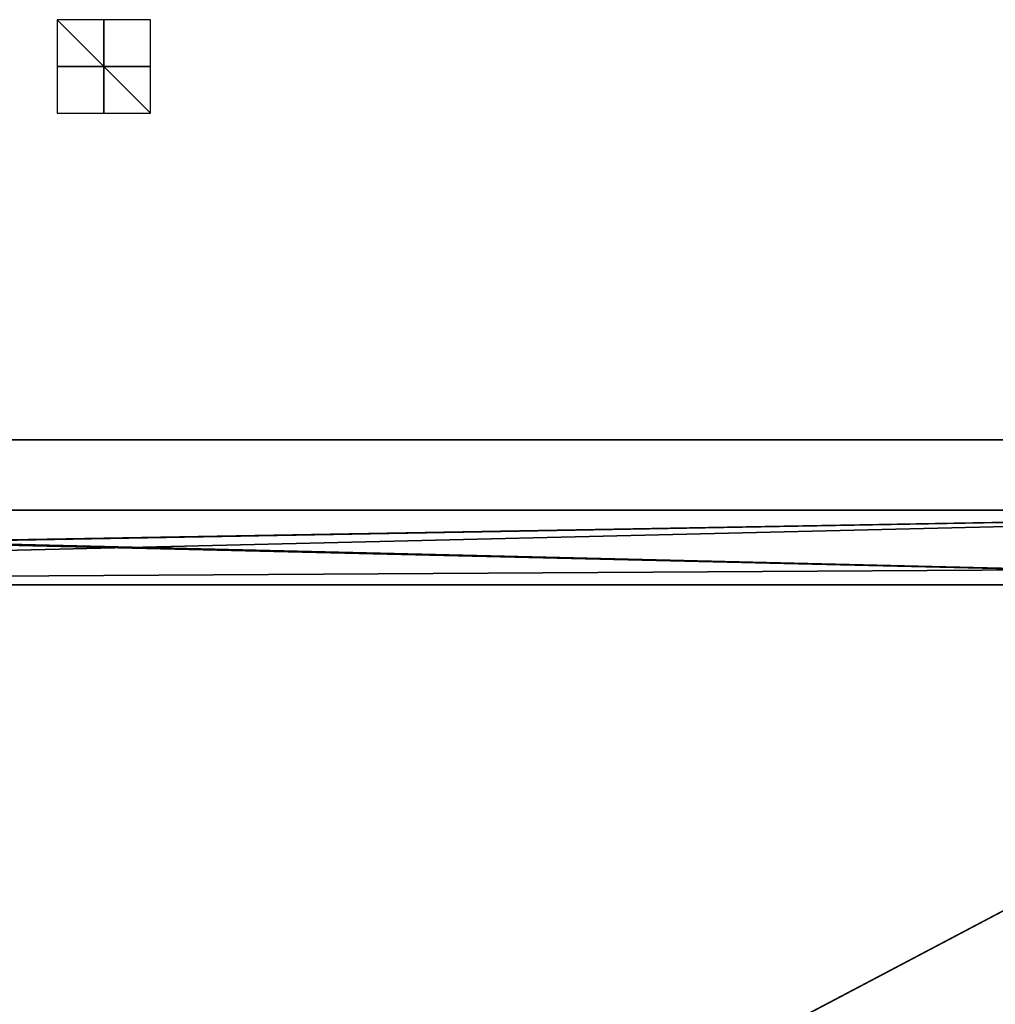
# Model space of a CAD drawing. Units: millimetres. Extents: x -400 to 400, y -525 to 10.
# Drawn here: x -18 to 191, y -201 to 10 of the extents above; entities that cross this region are included whole.
import ezdxf

# ---------------------------------------------------------------- set-up
doc = ezdxf.new("R2010")
doc.units = ezdxf.units.MM
doc.header["$LTSCALE"] = 52.148148
for name, color, linetype in [('217', 7, 'CONTINUOUS'), ('219', 7, 'CONTINUOUS'), ('220', 7, 'CONTINUOUS'), ('221', 7, 'CONTINUOUS'), ('556', 7, 'CONTINUOUS'), ('571', 7, 'CONTINUOUS'), ('572', 7, 'CONTINUOUS'), ('577', 7, 'CONTINUOUS'), ('646', 7, 'CONTINUOUS'), ('649', 7, 'CONTINUOUS')]:
    doc.layers.add(name, color=color, linetype=linetype)

msp = doc.modelspace()

# ---------------------------------------------------------------- linework, layer by layer
at = {"layer": '217', "color": 7, "linetype": 'Continuous'}
for points in [[(-340, -95, -418.25), (340, -95, -418.25), (-340, -107, -418.25), (-340, -95, -418.25)], [(-340, -107, -418.25), (340, -95, -418.25), (-329.3, -107, -418.25), (-340, -107, -418.25)], [(340, -95, -418.25), (329.3, -107, -418.25), (-329.3, -111, -418.25), (340, -95, -418.25)], [(-329.3, -107, -418.25), (340, -95, -418.25), (-329.3, -111, -418.25), (-329.3, -107, -418.25)], [(329.3, -107, -418.25), (329.3, -111, -418.25), (-329.3, -111, -418.25), (329.3, -107, -418.25)]]:
    msp.add_3dface(points, dxfattribs=at)
at = {"layer": '219', "color": 7, "linetype": 'Continuous'}
for points in [[(-337, -95, -283.25), (-340, -95, -283.25), (340, -111, -283.25), (-337, -95, -283.25)], [(-340, -95, -283.25), (-340, -111, -283.25), (340, -111, -283.25), (-340, -95, -283.25)], [(-322, -95, -283.25), (-337, -95, -283.25), (340, -111, -283.25), (-322, -95, -283.25)], [(322, -95, -283.25), (-322, -95, -283.25), (340, -111, -283.25), (322, -95, -283.25)]]:
    msp.add_3dface(points, dxfattribs=at)
at = {"layer": '220', "color": 7, "linetype": 'Continuous'}
for points in [[(340, -111, -401.75), (-340, -111, -283.25), (340, -111, -418.25), (340, -111, -401.75)], [(-340, -111, -283.25), (340, -111, -401.75), (340, -111, -283.25), (-340, -111, -283.25)], [(340, -111, -418.25), (-340, -111, -283.25), (329.3, -111, -418.25), (340, -111, -418.25)], [(329.3, -111, -418.25), (-340, -111, -283.25), (-329.3, -111, -418.25), (329.3, -111, -418.25)]]:
    msp.add_3dface(points, dxfattribs=at)
at = {"layer": '221', "color": 7, "linetype": 'Continuous'}
for points in [[(-340, -95, -418.25), (-322, -95, -401.75), (322, -95, -283.25), (-340, -95, -418.25)], [(340, -95, -401.75), (340, -95, -418.25), (-340, -95, -418.25), (340, -95, -401.75)], [(340, -95, -401.75), (-340, -95, -418.25), (337, -95, -401.75), (340, -95, -401.75)], [(-340, -95, -418.25), (322, -95, -283.25), (322, -95, -401.75), (-340, -95, -418.25)], [(337, -95, -401.75), (-340, -95, -418.25), (322, -95, -401.75), (337, -95, -401.75)], [(-322, -95, -401.75), (-322, -95, -283.25), (322, -95, -283.25), (-322, -95, -401.75)]]:
    msp.add_3dface(points, dxfattribs=at)
at = {"layer": '556', "linetype": 'Continuous'}
for points in [[(-10, -10), (10, -10), (-10, 10), (-10, -10)], [(10, -10), (10, 10), (-10, 10), (10, -10)]]:
    msp.add_3dface(points, dxfattribs=at)
at = {"layer": '571', "linetype": 'Continuous'}
for points in [[(10, 0, 10), (10, 0, -10), (-10, 0, 10), (10, 0, 10)], [(10, 0, -10), (-10, 0, -10), (-10, 0, 10), (10, 0, -10)]]:
    msp.add_3dface(points, dxfattribs=at)
at = {"layer": '572', "linetype": 'Continuous'}
for points in [[(0, -10, 10), (0, -10, -10), (0, 10, 10), (0, -10, 10)], [(0, -10, -10), (0, 10, -10), (0, 10, 10), (0, -10, -10)]]:
    msp.add_3dface(points, dxfattribs=at)
at = {"layer": '577', "color": 9, "linetype": 'Continuous', "true_color": 0xabd4cd}
for points in [[(-384, -484.75, -452), (384, -80, -452), (-384, -485, -452), (-384, -484.75, -452)], [(384, -80, -452), (-384, -484.75, -452), (-384, -80, -452), (384, -80, -452)], [(-384, -485, -452), (384, -80, -452), (384, -484.75, -452), (-384, -485, -452)]]:
    msp.add_3dface(points, dxfattribs=at)
at = {"layer": '646', "color": 9, "linetype": 'Continuous', "true_color": 0xabd4cd}
for points in [[(384, -485, -436), (384, -80, -436), (-384, -80, -436), (384, -485, -436)], [(-384, -485, -436), (384, -485, -436), (-384, -80, -436), (-384, -485, -436)]]:
    msp.add_3dface(points, dxfattribs=at)
at = {"layer": '649', "color": 9, "linetype": 'Continuous', "true_color": 0xabd4cd}
for points in [[(384, -80, -436), (384, -80, -452), (-384, -80, -452), (384, -80, -436)], [(384, -80, -436), (-384, -80, -452), (-384, -80, -436), (384, -80, -436)]]:
    msp.add_3dface(points, dxfattribs=at)

doc.saveas('drawing.dxf')
